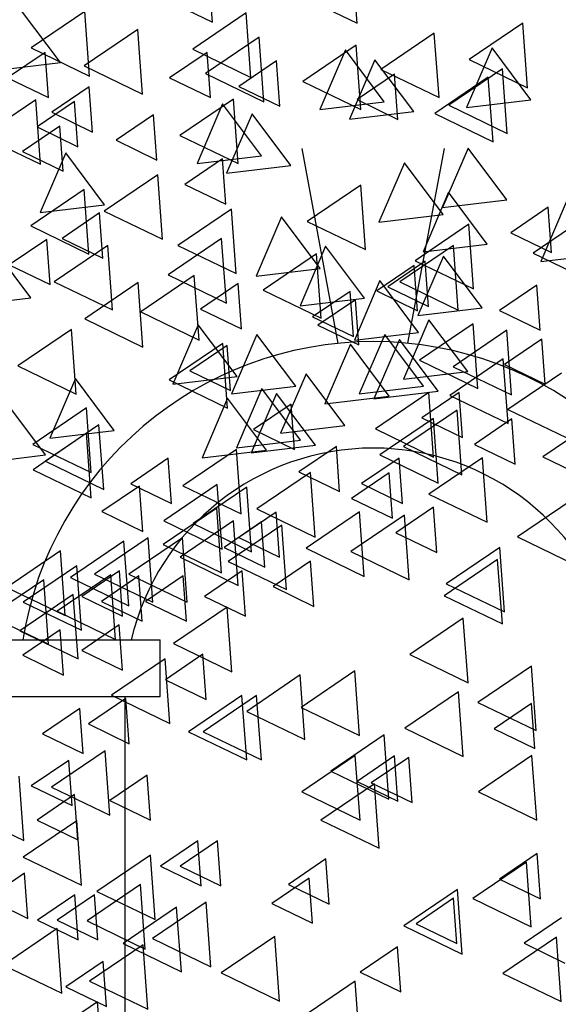
# Model space of a CAD drawing. Units: millimetres. Extents: x 1210 to 1434, y 1217 to 1244.
# Drawn here: x 1251 to 1252, y 1225 to 1227 of the extents above; entities that cross this region are included whole.
import ezdxf

# ---------------------------------------------------------------- set-up
doc = ezdxf.new("R2010")
doc.units = ezdxf.units.MM

# ---------------------------------------------------------------- blocks, each defined once
blk = doc.blocks.new('Elevacion Merced')
for p, q in [((562.3511, 506.3866), (562.3444, 506.4775)), ((562.5549, 506.3848), (562.5482, 506.4757)), ((562.269, 506.4262), (562.3511, 506.3866)), ((562.4728, 506.4245), (562.5549, 506.3848)), ((562.1372, 506.3295), (562.0826, 506.4025)), ((562.1714, 506.4014), (562.0961, 506.3502)), ((562.1781, 506.3105), (562.1714, 506.4014)), ((562.3987, 506.3995), (562.3234, 506.3482)), ((562.4054, 506.3086), (562.3987, 506.3995)), ((562.788, 506.3849), (562.7126, 506.3336)), ((562.7947, 506.294), (562.788, 506.3849)), ((562.2462, 506.376), (562.1708, 506.3248)), ((562.2529, 506.2851), (562.2462, 506.376)), ((562.6636, 506.371), (562.5882, 506.3198)), ((562.6703, 506.2802), (562.6636, 506.371)), ((562.4169, 506.3652), (562.3416, 506.3139)), ((562.4236, 506.2743), (562.4169, 506.3652)), ((562.5537, 506.3542), (562.4783, 506.3029)), ((562.5603, 506.2633), (562.5537, 506.3542)), ((562.1156, 506.3437), (562.0629, 506.3078)), ((562.0961, 506.3502), (562.1781, 506.3105)), ((562.1203, 506.2801), (562.1156, 506.3437)), ((562.3436, 506.3437), (562.2908, 506.3078)), ((562.3234, 506.3482), (562.4054, 506.3086)), ((562.3483, 506.2801), (562.3436, 506.3437)), ((562.5385, 506.3472), (562.5026, 506.2635)), ((562.5931, 506.2743), (562.5385, 506.3472)), ((562.7449, 506.3502), (562.709, 506.2664)), ((562.7995, 506.2772), (562.7449, 506.3502)), ((562.0467, 506.3187), (562.1372, 506.3295)), ((562.4412, 506.3319), (562.3885, 506.296)), ((562.4459, 506.2683), (562.4412, 506.3319)), ((562.58, 506.3334), (562.5441, 506.2496)), ((562.6346, 506.2604), (562.58, 506.3334)), ((562.7126, 506.3336), (562.7947, 506.294)), ((562.1708, 506.3248), (562.2529, 506.2851)), ((562.3416, 506.3139), (562.4236, 506.2743)), ((562.6077, 506.3131), (562.555, 506.2773)), ((562.5882, 506.3198), (562.6703, 506.2802)), ((562.6124, 506.2495), (562.6077, 506.3131)), ((562.7596, 506.3205), (562.6842, 506.2693)), ((562.7663, 506.2297), (562.7596, 506.3205)), ((562.0629, 506.3078), (562.1203, 506.2801)), ((562.2908, 506.3078), (562.3483, 506.2801)), ((562.4783, 506.3029), (562.5603, 506.2633)), ((562.7396, 506.3089), (562.6642, 506.2577)), ((562.7463, 506.218), (562.7396, 506.3089)), ((562.1778, 506.2953), (562.125, 506.2595)), ((562.1825, 506.2317), (562.1778, 506.2953)), ((562.3885, 506.296), (562.4459, 506.2683)), ((562.1026, 506.2772), (562.0272, 506.2259)), ((562.1093, 506.1863), (562.1026, 506.2772)), ((562.1571, 506.2746), (562.1043, 506.2388)), ((562.1617, 506.211), (562.1571, 506.2746)), ((562.3807, 506.2781), (562.3053, 506.2269)), ((562.3656, 506.2712), (562.3297, 506.1874)), ((562.4202, 506.1982), (562.3656, 506.2712)), ((562.3874, 506.1872), (562.3807, 506.2781)), ((562.5026, 506.2635), (562.5931, 506.2743)), ((562.555, 506.2773), (562.6124, 506.2495)), ((562.709, 506.2664), (562.7995, 506.2772)), ((562.125, 506.2595), (562.1825, 506.2317)), ((562.407, 506.2574), (562.3711, 506.1736)), ((562.4616, 506.1844), (562.407, 506.2574)), ((562.5441, 506.2496), (562.6346, 506.2604)), ((562.6642, 506.2577), (562.7463, 506.218)), ((562.6842, 506.2693), (562.7663, 506.2297)), ((562.2683, 506.2558), (562.2155, 506.22)), ((562.273, 506.1922), (562.2683, 506.2558)), ((562.1363, 506.2401), (562.0836, 506.2042)), ((562.1043, 506.2388), (562.1617, 506.211)), ((562.141, 506.1765), (562.1363, 506.2401)), ((562.0272, 506.2259), (562.1093, 506.1863)), ((562.2155, 506.22), (562.273, 506.1922)), ((562.3053, 506.2269), (562.3874, 506.1872)), ((562.0836, 506.2042), (562.141, 506.1765)), ((562.1447, 506.2022), (562.1088, 506.1184)), ((562.1993, 506.1292), (562.1447, 506.2022)), ((562.5281, 505.9341), (562.4777, 506.2084)), ((562.6265, 505.9342), (562.6777, 506.2084)), ((562.711, 506.209), (562.6751, 506.1252)), ((562.7656, 506.136), (562.711, 506.209)), ((562.3652, 506.1938), (562.3125, 506.1579)), ((562.3297, 506.1874), (562.4202, 506.1982)), ((562.3699, 506.1301), (562.3652, 506.1938)), ((562.6214, 506.1884), (562.5855, 506.1046)), ((562.676, 506.1154), (562.6214, 506.1884)), ((562.3711, 506.1736), (562.4616, 506.1844)), ((562.2744, 506.1715), (562.199, 506.1203)), ((562.2811, 506.0807), (562.2744, 506.1715)), ((562.1708, 506.1508), (562.0954, 506.0996)), ((562.1774, 506.0599), (562.1708, 506.1508)), ((562.3125, 506.1579), (562.3699, 506.1301)), ((562.56, 506.1569), (562.4846, 506.1057)), ((562.5667, 506.0661), (562.56, 506.1569)), ((562.6836, 506.1469), (562.6477, 506.0632)), ((562.7382, 506.074), (562.6836, 506.1469)), ((562.6751, 506.1252), (562.7656, 506.136)), ((562.8494, 506.1331), (562.8135, 506.0493)), ((562.1088, 506.1184), (562.1993, 506.1292)), ((562.1923, 506.1177), (562.1395, 506.0818)), ((562.197, 506.0541), (562.1923, 506.1177)), ((562.199, 506.1203), (562.2811, 506.0807)), ((562.378, 506.1232), (562.3026, 506.072)), ((562.3847, 506.0323), (562.378, 506.1232)), ((562.8238, 506.1257), (562.7711, 506.0899)), ((562.8285, 506.0621), (562.8238, 506.1257)), ((562.4485, 506.1123), (562.4126, 506.0286)), ((562.5031, 506.0394), (562.4485, 506.1123)), ((562.4846, 506.1057), (562.5667, 506.0661)), ((562.5855, 506.1046), (562.676, 506.1154)), ((562.8781, 506.1124), (562.8028, 506.0611)), ((562.0954, 506.0996), (562.1774, 506.0599)), ((562.712, 506.1017), (562.6366, 506.0505)), ((562.7187, 506.0108), (562.712, 506.1017)), ((562.118, 506.0804), (562.0652, 506.0446)), ((562.1226, 506.0168), (562.118, 506.0804)), ((562.1395, 506.0818), (562.197, 506.0541)), ((562.3642, 506.0817), (562.2888, 506.0305)), ((562.3709, 505.9909), (562.3642, 506.0817)), ((562.7711, 506.0899), (562.8285, 506.0621)), ((562.0957, 505.998), (562.0411, 506.071)), ((562.2039, 506.072), (562.1286, 506.0208)), ((562.2106, 505.9812), (562.2039, 506.072)), ((562.3026, 506.072), (562.3847, 506.0323)), ((562.5106, 506.0709), (562.4748, 505.9871)), ((562.5652, 505.9979), (562.5106, 506.0709)), ((562.6905, 506.0719), (562.6151, 506.0207)), ((562.6477, 506.0632), (562.7382, 506.074)), ((562.6972, 505.981), (562.6905, 506.0719)), ((562.4978, 506.0602), (562.4224, 506.009)), ((562.5045, 505.9694), (562.4978, 506.0602)), ((562.6509, 506.0497), (562.5981, 506.0138)), ((562.6366, 506.0505), (562.7187, 506.0108)), ((562.6765, 506.0571), (562.6406, 505.9733)), ((562.6556, 505.9861), (562.6509, 506.0497)), ((562.7311, 505.9841), (562.6765, 506.0571)), ((562.8028, 506.0611), (562.8848, 506.0215)), ((562.8135, 506.0493), (562.904, 506.0602)), ((562.0652, 506.0446), (562.1226, 506.0168)), ((562.4126, 506.0286), (562.5031, 506.0394)), ((562.6354, 506.0438), (562.5826, 506.0079)), ((562.64, 505.9801), (562.6354, 506.0438)), ((562.1286, 506.0208), (562.2106, 505.9812)), ((562.3257, 506.0296), (562.2503, 505.9783)), ((562.2888, 506.0305), (562.3709, 505.9909)), ((562.3324, 505.9387), (562.3257, 506.0296)), ((562.5869, 506.0226), (562.551, 505.9388)), ((562.6415, 505.9496), (562.5869, 506.0226)), ((562.6151, 506.0207), (562.6972, 505.981)), ((562.2467, 506.0196), (562.1714, 505.9684)), ((562.2534, 505.9287), (562.2467, 506.0196)), ((562.3874, 506.0183), (562.3346, 505.9824)), ((562.3921, 505.9547), (562.3874, 506.0183)), ((562.4224, 506.009), (562.5045, 505.9694)), ((562.5449, 506.0073), (562.4921, 505.9714)), ((562.5496, 505.9437), (562.5449, 506.0073)), ((562.5826, 506.0079), (562.64, 505.9801)), ((562.5981, 506.0138), (562.6556, 505.9861)), ((562.8081, 506.0161), (562.7553, 505.9803)), ((562.8128, 505.9525), (562.8081, 506.0161)), ((562.0052, 505.9872), (562.0957, 505.998)), ((562.4748, 505.9871), (562.5652, 505.9979)), ((562.5525, 505.9954), (562.4997, 505.9596)), ((562.5571, 505.9318), (562.5525, 505.9954)), ((562.3346, 505.9824), (562.3921, 505.9547)), ((562.6406, 505.9733), (562.7311, 505.9841)), ((562.7553, 505.9803), (562.8128, 505.9525)), ((562.1714, 505.9684), (562.2534, 505.9287)), ((562.2503, 505.9783), (562.3324, 505.9387)), ((562.4921, 505.9714), (562.5496, 505.9437)), ((562.656, 505.9674), (562.6201, 505.8836)), ((562.7106, 505.8944), (562.656, 505.9674)), ((562.1527, 505.9535), (562.0774, 505.9023)), ((562.1594, 505.8626), (562.1527, 505.9535)), ((562.3313, 505.9604), (562.2954, 505.8767)), ((562.3859, 505.8875), (562.3313, 505.9604)), ((562.4997, 505.9596), (562.5571, 505.9318)), ((562.7181, 505.9614), (562.6428, 505.9102)), ((562.7656, 505.9525), (562.6902, 505.9012)), ((562.7248, 505.8705), (562.7181, 505.9614)), ((562.7723, 505.8616), (562.7656, 505.9525)), ((562.4139, 505.9466), (562.378, 505.8628)), ((562.4685, 505.8736), (562.4139, 505.9466)), ((562.551, 505.9388), (562.6415, 505.9496)), ((562.5938, 505.9466), (562.5579, 505.8629)), ((562.6145, 505.9397), (562.5786, 505.856)), ((562.6484, 505.8737), (562.5938, 505.9466)), ((562.6691, 505.8668), (562.6145, 505.9397)), ((562.815, 505.9402), (562.7622, 505.9043)), ((562.8197, 505.8765), (562.815, 505.9402)), ((562.3658, 505.9338), (562.2904, 505.8825)), ((562.3719, 505.9312), (562.3192, 505.8954)), ((562.3725, 505.8429), (562.3658, 505.9338)), ((562.3766, 505.8676), (562.3719, 505.9312)), ((562.5454, 505.9328), (562.5095, 505.8491)), ((562.6, 505.8599), (562.5454, 505.9328)), ((562.6428, 505.9102), (562.7248, 505.8705)), ((562.7607, 505.9121), (562.6853, 505.8608)), ((562.7674, 505.8212), (562.7607, 505.9121)), ((562.0774, 505.9023), (562.1594, 505.8626)), ((562.6902, 505.9012), (562.7723, 505.8616)), ((562.7622, 505.9043), (562.8197, 505.8765)), ((562.1583, 505.8844), (562.1224, 505.8006)), ((562.2129, 505.8114), (562.1583, 505.8844)), ((562.2904, 505.8825), (562.3725, 505.8429)), ((562.2954, 505.8767), (562.3859, 505.8875)), ((562.3192, 505.8954), (562.3766, 505.8676)), ((562.483, 505.8913), (562.4471, 505.8075)), ((562.5376, 505.8183), (562.483, 505.8913)), ((562.6201, 505.8836), (562.7106, 505.8944)), ((562.8425, 505.8923), (562.7671, 505.8411)), ((562.378, 505.8628), (562.4685, 505.8736)), ((562.4208, 505.8706), (562.3849, 505.7868)), ((562.4754, 505.7976), (562.4208, 505.8706)), ((562.5579, 505.8629), (562.6484, 505.8737)), ((562.3725, 505.8568), (562.3366, 505.773)), ((562.4271, 505.7838), (562.3725, 505.8568)), ((562.4416, 505.8637), (562.4057, 505.7799)), ((562.4962, 505.7907), (562.4416, 505.8637)), ((562.5095, 505.8491), (562.6, 505.8599)), ((562.5786, 505.856), (562.6691, 505.8668)), ((562.656, 505.8647), (562.5806, 505.8135)), ((562.6986, 505.8651), (562.6459, 505.8292)), ((562.6626, 505.7738), (562.656, 505.8647)), ((562.6853, 505.8608), (562.7674, 505.8212)), ((562.7033, 505.8015), (562.6986, 505.8651)), ((562.1164, 505.777), (562.0618, 505.8499)), ((562.1737, 505.8431), (562.0983, 505.7918)), ((562.1804, 505.7522), (562.1737, 505.8431)), ((562.462, 505.8484), (562.4092, 505.8126)), ((562.4666, 505.7848), (562.462, 505.8484)), ((562.7671, 505.8411), (562.8492, 505.8014)), ((562.6622, 505.8282), (562.5868, 505.777)), ((562.6958, 505.84), (562.6204, 505.7888)), ((562.6459, 505.8292), (562.7033, 505.8015)), ((562.6689, 505.7373), (562.6622, 505.8282)), ((562.7025, 505.7491), (562.6958, 505.84)), ((562.7729, 505.8277), (562.7201, 505.7918)), ((562.7775, 505.7641), (562.7729, 505.8277)), ((562.1915, 505.8193), (562.1161, 505.7681)), ((562.1982, 505.7284), (562.1915, 505.8193)), ((562.4471, 505.8075), (562.5376, 505.8183)), ((562.5806, 505.8135), (562.6626, 505.7738)), ((562.8916, 505.8254), (562.8162, 505.7742)), ((562.174, 505.8074), (562.0987, 505.7562)), ((562.1224, 505.8006), (562.2129, 505.8114)), ((562.1807, 505.7166), (562.174, 505.8074)), ((562.4092, 505.8126), (562.4666, 505.7848)), ((562.0983, 505.7918), (562.1804, 505.7522)), ((562.3849, 505.7868), (562.4754, 505.7976)), ((562.4057, 505.7799), (562.4962, 505.7907)), ((562.5257, 505.789), (562.4729, 505.7532)), ((562.5303, 505.7254), (562.5257, 505.789)), ((562.6204, 505.7888), (562.7025, 505.7491)), ((562.7201, 505.7918), (562.7775, 505.7641)), ((562.0259, 505.7662), (562.1164, 505.777)), ((562.289, 505.7724), (562.2363, 505.7365)), ((562.2937, 505.7088), (562.289, 505.7724)), ((562.3849, 505.7848), (562.3096, 505.7335)), ((562.3366, 505.773), (562.4271, 505.7838)), ((562.3916, 505.6939), (562.3849, 505.7848)), ((562.614, 505.7724), (562.5612, 505.7366)), ((562.5868, 505.777), (562.6689, 505.7373)), ((562.6186, 505.7088), (562.614, 505.7724)), ((562.7313, 505.773), (562.6559, 505.7217)), ((562.738, 505.6821), (562.7313, 505.773)), ((562.8162, 505.7742), (562.8983, 505.7345)), ((562.1161, 505.7681), (562.1982, 505.7284)), ((562.0987, 505.7562), (562.1807, 505.7166)), ((562.4892, 505.7522), (562.4139, 505.7009)), ((562.4729, 505.7532), (562.5303, 505.7254)), ((562.4959, 505.6613), (562.4892, 505.7522)), ((562.5999, 505.7517), (562.5471, 505.7158)), ((562.6046, 505.688), (562.5999, 505.7517)), ((562.2485, 505.733), (562.1957, 505.6971)), ((562.2363, 505.7365), (562.2937, 505.7088)), ((562.2532, 505.6693), (562.2485, 505.733)), ((562.3581, 505.7352), (562.2828, 505.684)), ((562.3096, 505.7335), (562.3916, 505.6939)), ((562.3997, 505.7315), (562.3243, 505.6803)), ((562.3648, 505.6443), (562.3581, 505.7352)), ((562.4063, 505.6406), (562.3997, 505.7315)), ((562.5612, 505.7366), (562.6186, 505.7088)), ((562.5471, 505.7158), (562.6046, 505.688)), ((562.6559, 505.7217), (562.738, 505.6821)), ((562.3573, 505.7019), (562.2819, 505.6507)), ((562.364, 505.611), (562.3573, 505.7019)), ((562.6623, 505.7034), (562.6096, 505.6675)), ((562.667, 505.6398), (562.6623, 505.7034)), ((562.8563, 505.7128), (562.7809, 505.6615)), ((562.1957, 505.6971), (562.2532, 505.6693)), ((562.441, 505.6964), (562.3882, 505.6605)), ((562.4139, 505.7009), (562.4959, 505.6613)), ((562.4457, 505.6328), (562.441, 505.6964)), ((562.5583, 505.6969), (562.483, 505.6457)), ((562.6214, 505.692), (562.5461, 505.6408)), ((562.565, 505.606), (562.5583, 505.6969)), ((562.6281, 505.6012), (562.6214, 505.692)), ((562.2828, 505.684), (562.3648, 505.6443)), ((562.381, 505.6842), (562.3056, 505.633)), ((562.3243, 505.6803), (562.4063, 505.6406)), ((562.4205, 505.6827), (562.3678, 505.6468)), ((562.4487, 505.6782), (562.3733, 505.627)), ((562.3876, 505.5933), (562.381, 505.6842)), ((562.4252, 505.619), (562.4205, 505.6827)), ((562.4554, 505.5873), (562.4487, 505.6782)), ((562.2606, 505.6604), (562.1852, 505.6092)), ((562.3089, 505.6604), (562.2336, 505.6092)), ((562.2672, 505.5696), (562.2606, 505.6604)), ((562.3156, 505.5696), (562.3089, 505.6604)), ((562.3882, 505.6605), (562.4457, 505.6328)), ((562.6096, 505.6675), (562.667, 505.6398)), ((562.7809, 505.6615), (562.863, 505.6219)), ((562.2267, 505.6555), (562.1513, 505.6043)), ((562.2334, 505.5646), (562.2267, 505.6555)), ((562.2819, 505.6507), (562.364, 505.611)), ((562.3678, 505.6468), (562.4252, 505.619)), ((562.7558, 505.6466), (562.6804, 505.5954)), ((562.7625, 505.5558), (562.7558, 505.6466)), ((562.1371, 505.6417), (562.0618, 505.5905)), ((562.1438, 505.5509), (562.1371, 505.6417)), ((562.3056, 505.633), (562.3876, 505.5933)), ((562.483, 505.6457), (562.565, 505.606)), ((562.5461, 505.6408), (562.6281, 505.6012)), ((562.1602, 505.621), (562.0849, 505.5697)), ((562.1669, 505.5301), (562.1602, 505.621)), ((562.3733, 505.627), (562.4554, 505.5873)), ((562.4894, 505.6273), (562.4366, 505.5915)), ((562.494, 505.5637), (562.4894, 505.6273)), ((562.7527, 505.6299), (562.6773, 505.5787)), ((562.7594, 505.539), (562.7527, 505.6299)), ((562.208, 505.6082), (562.1326, 505.5569)), ((562.2202, 505.6136), (562.1674, 505.5777)), ((562.1852, 505.6092), (562.2672, 505.5696)), ((562.2476, 505.6066), (562.1948, 505.5708)), ((562.2147, 505.5173), (562.208, 505.6082)), ((562.2248, 505.55), (562.2202, 505.6136)), ((562.2336, 505.6092), (562.3156, 505.5696)), ((562.2522, 505.543), (562.2476, 505.6066)), ((562.31, 505.6067), (562.2572, 505.5708)), ((562.3147, 505.5431), (562.31, 505.6067)), ((562.3929, 505.6136), (562.3401, 505.5777)), ((562.3976, 505.55), (562.3929, 505.6136)), ((562.1139, 505.6013), (562.0385, 505.5501)), ((562.1206, 505.5104), (562.1139, 505.6013)), ((562.1513, 505.6043), (562.2334, 505.5646)), ((562.4366, 505.5915), (562.494, 505.5637)), ((562.6804, 505.5954), (562.7625, 505.5558)), ((562.0618, 505.5905), (562.1438, 505.5509)), ((562.1553, 505.5806), (562.08, 505.5293)), ((562.162, 505.4897), (562.1553, 505.5806)), ((562.1674, 505.5777), (562.2248, 505.55)), ((562.3401, 505.5777), (562.3976, 505.55)), ((562.6773, 505.5787), (562.7594, 505.539)), ((562.0849, 505.5697), (562.1669, 505.5301)), ((562.1948, 505.5708), (562.2522, 505.543)), ((562.2572, 505.5708), (562.3147, 505.5431)), ((562.0385, 505.5501), (562.1206, 505.5104)), ((562.1326, 505.5569), (562.2147, 505.5173)), ((562.3719, 505.5626), (562.2966, 505.5113)), ((562.3786, 505.4717), (562.3719, 505.5626)), ((562.2199, 505.5375), (562.1672, 505.5017)), ((562.2246, 505.4739), (562.2199, 505.5375)), ((562.7043, 505.547), (562.629, 505.4958)), ((562.711, 505.4561), (562.7043, 505.547)), ((562.08, 505.5293), (562.162, 505.4897)), ((562.137, 505.5306), (562.0843, 505.4948)), ((562.1417, 505.467), (562.137, 505.5306)), ((562.0277, 505.5166), (562.2777, 505.5166)), ((562.2777, 505.4366), (562.2777, 505.5166)), ((562.2966, 505.5113), (562.3786, 505.4717)), ((562.0843, 505.4948), (562.1417, 505.467)), ((562.1672, 505.5017), (562.2246, 505.4739)), ((562.3376, 505.4962), (562.2849, 505.4603)), ((562.3423, 505.4326), (562.3376, 505.4962)), ((562.629, 505.4958), (562.711, 505.4561)), ((562.2846, 505.4897), (562.2092, 505.4385)), ((562.2913, 505.3989), (562.2846, 505.4897)), ((562.4747, 505.4671), (562.3994, 505.4158)), ((562.4814, 505.3762), (562.4747, 505.4671)), ((562.5516, 505.4728), (562.4762, 505.4215)), ((562.5583, 505.3819), (562.5516, 505.4728)), ((562.8003, 505.4797), (562.7249, 505.4285)), ((562.807, 505.3888), (562.8003, 505.4797)), ((562.2849, 505.4603), (562.3423, 505.4326)), ((562.2092, 505.4385), (562.2913, 505.3989)), ((562.6974, 505.4434), (562.622, 505.3922)), ((562.7041, 505.3525), (562.6974, 505.4434)), ((562.0277, 505.4366), (562.2777, 505.4366)), ((562.2294, 505.434), (562.1767, 505.3981)), ((562.2277, 505.4366), (562.2277, 504.8647)), ((562.2341, 505.3703), (562.2294, 505.434)), ((562.3927, 505.4382), (562.3173, 505.387)), ((562.4134, 505.4382), (562.338, 505.387)), ((562.3994, 505.3474), (562.3927, 505.4382)), ((562.4201, 505.3474), (562.4134, 505.4382)), ((562.7249, 505.4285), (562.807, 505.3888)), ((562.8005, 505.4271), (562.7477, 505.3913)), ((562.8052, 505.3635), (562.8005, 505.4271)), ((562.1647, 505.4201), (562.1119, 505.3843)), ((562.1693, 505.3565), (562.1647, 505.4201)), ((562.3994, 505.4158), (562.4814, 505.3762)), ((562.4762, 505.4215), (562.5583, 505.3819)), ((562.1767, 505.3981), (562.2341, 505.3703)), ((562.1119, 505.3843), (562.1693, 505.3565)), ((562.3173, 505.387), (562.3994, 505.3474)), ((562.338, 505.387), (562.4201, 505.3474)), ((562.593, 505.383), (562.5177, 505.3318)), ((562.5997, 505.2921), (562.593, 505.383)), ((562.622, 505.3922), (562.7041, 505.3525)), ((562.7477, 505.3913), (562.8052, 505.3635)), ((562.2, 505.3605), (562.1246, 505.3093)), ((562.2067, 505.2696), (562.2, 505.3605)), ((562.149, 505.3469), (562.0962, 505.311)), ((562.1537, 505.2833), (562.149, 505.3469)), ((562.5523, 505.3536), (562.477, 505.3024)), ((562.559, 505.2627), (562.5523, 505.3536)), ((562.6077, 505.3531), (562.555, 505.3172)), ((562.6275, 505.3511), (562.5748, 505.3152)), ((562.6124, 505.2895), (562.6077, 505.3531)), ((562.6322, 505.2874), (562.6275, 505.3511)), ((562.801, 505.3536), (562.7257, 505.3024)), ((562.8077, 505.2627), (562.801, 505.3536)), ((562.5177, 505.3318), (562.5997, 505.2921)), ((562.0858, 505.2339), (562.0791, 505.3248)), ((562.2595, 505.3262), (562.2068, 505.2903)), ((562.2642, 505.2626), (562.2595, 505.3262)), ((562.5792, 505.3139), (562.5038, 505.2627)), ((562.555, 505.3172), (562.6124, 505.2895)), ((562.5748, 505.3152), (562.6322, 505.2874)), ((562.5859, 505.223), (562.5792, 505.3139)), ((562.0962, 505.311), (562.1537, 505.2833)), ((562.1246, 505.3093), (562.2067, 505.2696)), ((562.477, 505.3024), (562.559, 505.2627)), ((562.7257, 505.3024), (562.8077, 505.2627)), ((562.1572, 505.2986), (562.1045, 505.2627)), ((562.1572, 505.2986), (562.1045, 505.2627)), ((562.1619, 505.235), (562.1572, 505.2986)), ((562.1619, 505.235), (562.1572, 505.2986)), ((562.2068, 505.2903), (562.2642, 505.2626)), ((562.0037, 505.2735), (562.0858, 505.2339)), ((562.1602, 505.2618), (562.0849, 505.2106)), ((562.1045, 505.2627), (562.1619, 505.235)), ((562.1045, 505.2627), (562.1619, 505.235)), ((562.1669, 505.1709), (562.1602, 505.2618)), ((562.5038, 505.2627), (562.5859, 505.223)), ((562.3307, 505.2337), (562.2779, 505.1979)), ((562.3583, 505.2337), (562.3056, 505.1979)), ((562.3354, 505.1701), (562.3307, 505.2337)), ((562.363, 505.1701), (562.3583, 505.2337)), ((562.0849, 505.2106), (562.1669, 505.1709)), ((562.2638, 505.2135), (562.1885, 505.1622)), ((562.2705, 505.1226), (562.2638, 505.2135)), ((562.511, 505.208), (562.4583, 505.1722)), ((562.5157, 505.1444), (562.511, 505.208)), ((562.7934, 505.2034), (562.718, 505.1522)), ((562.8083, 505.2156), (562.7555, 505.1797)), ((562.8083, 505.2156), (562.7555, 505.1797)), ((562.8001, 505.1125), (562.7934, 505.2034)), ((562.8129, 505.152), (562.8083, 505.2156)), ((562.8129, 505.152), (562.8083, 505.2156)), ((562.2779, 505.1979), (562.3354, 505.1701)), ((562.3056, 505.1979), (562.363, 505.1701)), ((562.0868, 505.188), (562.0341, 505.1522)), ((562.0915, 505.1244), (562.0868, 505.188)), ((562.4875, 505.1811), (562.4348, 505.1453)), ((562.4922, 505.1175), (562.4875, 505.1811)), ((562.7555, 505.1797), (562.8129, 505.152)), ((562.7555, 505.1797), (562.8129, 505.152)), ((562.25, 505.172), (562.1747, 505.1208)), ((562.1885, 505.1622), (562.2705, 505.1226)), ((562.2567, 505.0811), (562.25, 505.172)), ((562.4583, 505.1722), (562.5157, 505.1444)), ((562.696, 505.165), (562.6206, 505.1138)), ((562.7027, 505.0741), (562.696, 505.165)), ((562.0341, 505.1522), (562.0915, 505.1244)), ((562.1577, 505.1577), (562.105, 505.1218)), ((562.1854, 505.1577), (562.1326, 505.1218)), ((562.1624, 505.0941), (562.1577, 505.1577)), ((562.1901, 505.0941), (562.1854, 505.1577)), ((562.3423, 505.1471), (562.2669, 505.0959)), ((562.349, 505.0562), (562.3423, 505.1471)), ((562.6906, 505.1528), (562.6379, 505.1169)), ((562.6953, 505.0892), (562.6906, 505.1528)), ((562.718, 505.1522), (562.8001, 505.1125)), ((562.3008, 505.1402), (562.2255, 505.089)), ((562.3075, 505.0493), (562.3008, 505.1402)), ((562.4348, 505.1453), (562.4922, 505.1175)), ((562.105, 505.1218), (562.1624, 505.0941)), ((562.1326, 505.1218), (562.1901, 505.0941)), ((562.1747, 505.1208), (562.2567, 505.0811)), ((562.8426, 505.1252), (562.7899, 505.0893)), ((562.1326, 505.1099), (562.0572, 505.0586)), ((562.1393, 505.019), (562.1326, 505.1099)), ((562.6206, 505.1138), (562.7027, 505.0741)), ((562.6379, 505.1169), (562.6953, 505.0892)), ((562.2669, 505.0959), (562.349, 505.0562)), ((562.439, 505.0988), (562.3637, 505.0475)), ((562.4457, 505.0079), (562.439, 505.0988)), ((562.8356, 505.0981), (562.7602, 505.0468)), ((562.8423, 505.0072), (562.8356, 505.0981)), ((562.2537, 505.0872), (562.1783, 505.036)), ((562.2255, 505.089), (562.3075, 505.0493)), ((562.2603, 504.9963), (562.2537, 505.0872)), ((562.6119, 505.0844), (562.5591, 505.0486)), ((562.6165, 505.0208), (562.6119, 505.0844)), ((562.7899, 505.0893), (562.8473, 505.0615)), ((562.0572, 505.0586), (562.1393, 505.019)), ((562.1973, 505.0637), (562.1446, 505.0279)), ((562.202, 505.0001), (562.1973, 505.0637)), ((562.3637, 505.0475), (562.4457, 505.0079)), ((562.5591, 505.0486), (562.6165, 505.0208)), ((562.7602, 505.0468), (562.8423, 505.0072)), ((562.1446, 505.0279), (562.202, 505.0001)), ((562.1783, 505.036), (562.2603, 504.9963)), ((562.5523, 505.0359), (562.477, 504.9847)), ((562.559, 504.945), (562.5523, 505.0359)), ((562.1896, 505.007), (562.1143, 504.9558)), ((562.1963, 504.9162), (562.1896, 505.007))]:
    blk.add_line(p, q)
for radius, start, end in [(0.5, 9.2069, 170.7931), (0.35, 13.213, 166.787)]:
    blk.add_arc((562.5777, 505.4366), radius, start, end)

msp = doc.modelspace()

# ---------------------------------------------------------------- block references
msp.add_blockref('Elevacion Merced', (689.3629, 720.1236))

doc.saveas('drawing.dxf')
